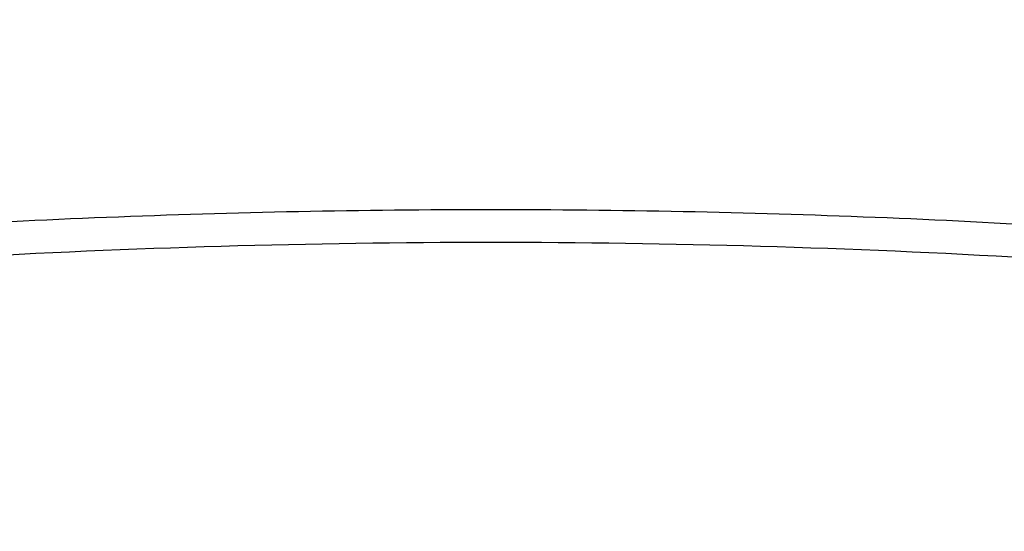
# Model space of a CAD drawing. Units: inches. Extents: x -0.4 to 22.3, y 5.7 to 12.8.
# Drawn here: x 20.9 to 20.9, y 11.3 to 11.3 of the extents above; entities that cross this region are included whole.
import ezdxf

# ---------------------------------------------------------------- set-up
doc = ezdxf.new("R2010")
doc.units = ezdxf.units.IN
doc.header["$LTSCALE"] = 1.21
doc.header["$MEASUREMENT"] = 0
doc.layers.get('0').update_dxf_attribs({"linetype": 'CONTINUOUS'})

msp = doc.modelspace()

# ---------------------------------------------------------------- linework, layer by layer
at = {"color": 9, "linetype": 'CONTINUOUS'}
for points, knots in [([(20.899912715, 11.6847868342), (20.8732225429, 11.6847868342), (20.8200498126, 11.6837239858), (20.7409557135, 11.6789501264), (20.675940028, 11.6723251807), (20.6249224991, 11.6654474572), (20.5875406676, 11.6595629856), (20.5509105745, 11.6529372464), (20.5151200945, 11.645586116), (20.4802553044, 11.6375273448), (20.4463999623, 11.6287803396), (20.413635374, 11.6193661669), (20.3820401649, 11.6093074924), (20.3516900971, 11.5986284989), (20.3226578825, 11.5873548189), (20.2950130026, 11.5755134559), (20.2688215345, 11.5631326878), (20.2441459767, 11.5502419825), (20.2210451019, 11.5368718799), (20.1995738481, 11.5230538433), (20.1797832341, 11.5088201172), (20.1617203181, 11.4942035683), (20.145428228, 11.4792375189), (20.1309462509, 11.4639556455), (20.1183100606, 11.4483919221), (20.107552033, 11.4325807432), (20.0987015362, 11.4165573297), (20.091785006, 11.4003584537), (20.086825526, 11.3840233762), (20.0838416209, 11.3675946306), (20.0828455459, 11.3511180062), (20.0838416209, 11.3346413818), (20.086825526, 11.3182126363), (20.091785006, 11.3018775588), (20.0987015362, 11.2856786828), (20.107552033, 11.2696552693), (20.1183100606, 11.2538440904), (20.1309462509, 11.238280367), (20.1454282279, 11.2229984936), (20.1617203181, 11.2080324442), (20.179783234, 11.1934158953), (20.1995738481, 11.1791821692), (20.2210451018, 11.1653641326), (20.2441459766, 11.15199403), (20.2688215345, 11.1391033247), (20.2950130026, 11.1267225566), (20.3226578825, 11.1148811936), (20.3516900971, 11.1036075136), (20.3820401649, 11.0929285201), (20.413635374, 11.0828698455), (20.4463999623, 11.0734556729), (20.4802553044, 11.0647086677), (20.5151200944, 11.0566498965), (20.5509105744, 11.0492987661), (20.5875406675, 11.0426730269), (20.624922499, 11.0367885553), (20.6759400279, 11.0299108318), (20.7409557134, 11.0232858861), (20.8200498126, 11.0185120267), (20.8732225429, 11.0174491782), (20.899912715, 11.0174491782)], [0, 0, 0, 0, 0.0424233879, 0.0845065963, 0.1259149484, 0.1462651429, 0.1663258461, 0.1860588766, 0.2054273532, 0.2243958863, 0.2429307755, 0.2610002303, 0.2785746077, 0.2956266655, 0.3121318494, 0.3280686196, 0.3434188261, 0.3581681503, 0.3723066136, 0.3858291671, 0.3987363931, 0.4110353272, 0.4227404108, 0.4338745713, 0.4444703744, 0.4545711725, 0.4642320924, 0.4735206063, 0.4825163527, 0.4913098667, 0.5, 0.5086901333, 0.5174836473, 0.5264793937, 0.5357679076, 0.5454288275, 0.5555296256, 0.5661254287, 0.5772595892, 0.5889646728, 0.6012636069, 0.6141708329, 0.6276933864, 0.6418318497, 0.6565811739, 0.6719313803, 0.6878681506, 0.7043733344, 0.7214253922, 0.7389997697, 0.7570692245, 0.7756041137, 0.7945726468, 0.8139411233, 0.8336741539, 0.8537348571, 0.8740850515, 0.9154934036, 0.9575766121, 1, 1, 1, 1]), ([(20.899912715, 11.0174491782), (20.9266028871, 11.0174491782), (20.9797756174, 11.0185120267), (21.0588697165, 11.0232858861), (21.123885402, 11.0299108318), (21.1749029309, 11.0367885552), (21.2122847624, 11.0426730269), (21.2489148555, 11.0492987661), (21.2847053355, 11.0566498965), (21.3195701255, 11.0647086677), (21.3534254676, 11.0734556729), (21.386190056, 11.0828698455), (21.4177852651, 11.0929285201), (21.4481353329, 11.1036075136), (21.4771675475, 11.1148811936), (21.5048124274, 11.1267225566), (21.5310038955, 11.1391033247), (21.5556794533, 11.15199403), (21.5787803281, 11.1653641326), (21.6002515819, 11.1791821692), (21.6200421959, 11.1934158953), (21.6381051119, 11.2080324442), (21.654397202, 11.2229984936), (21.6688791791, 11.238280367), (21.6815153694, 11.2538440904), (21.6922733969, 11.2696552693), (21.7011238938, 11.2856786828), (21.708040424, 11.3018775588), (21.712999904, 11.3182126363), (21.7159838091, 11.3346413818), (21.7169798841, 11.3511180062), (21.7159838091, 11.3675946306), (21.712999904, 11.3840233762), (21.708040424, 11.4003584537), (21.7011238938, 11.4165573297), (21.692273397, 11.4325807432), (21.6815153694, 11.4483919221), (21.6688791791, 11.4639556454), (21.6543972021, 11.4792375188), (21.6381051119, 11.4942035683), (21.6200421959, 11.5088201172), (21.6002515819, 11.5230538433), (21.5787803282, 11.5368718798), (21.5556794533, 11.5502419825), (21.5310038955, 11.5631326877), (21.5048124274, 11.5755134559), (21.4771675475, 11.5873548189), (21.4481353329, 11.5986284989), (21.4177852651, 11.6093074924), (21.386190056, 11.6193661669), (21.3534254677, 11.6287803396), (21.3195701256, 11.6375273447), (21.2847053356, 11.645586116), (21.2489148555, 11.6529372464), (21.2122847625, 11.6595629856), (21.174902931, 11.6654474572), (21.1238854021, 11.6723251807), (21.0588697166, 11.6789501264), (20.9797756174, 11.6837239858), (20.9266028871, 11.6847868342), (20.899912715, 11.6847868342)], [0, 0, 0, 0, 0.0424233879, 0.0845065963, 0.1259149484, 0.1462651429, 0.1663258461, 0.1860588766, 0.2054273532, 0.2243958863, 0.2429307755, 0.2610002303, 0.2785746077, 0.2956266655, 0.3121318494, 0.3280686196, 0.3434188261, 0.3581681503, 0.3723066136, 0.3858291671, 0.3987363931, 0.4110353272, 0.4227404108, 0.4338745713, 0.4444703744, 0.4545711725, 0.4642320924, 0.4735206063, 0.4825163527, 0.4913098667, 0.5, 0.5086901333, 0.5174836473, 0.5264793937, 0.5357679076, 0.5454288275, 0.5555296256, 0.5661254287, 0.5772595892, 0.5889646728, 0.6012636069, 0.6141708329, 0.6276933864, 0.6418318497, 0.6565811739, 0.6719313803, 0.6878681506, 0.7043733344, 0.7214253922, 0.7389997697, 0.7570692245, 0.7756041137, 0.7945726468, 0.8139411233, 0.8336741539, 0.8537348571, 0.8740850515, 0.9154934036, 0.9575766121, 1, 1, 1, 1]), ([(20.2780789311, 11.2636115635), (20.2754472746, 11.2682580266), (20.2707724287, 11.2776504672), (20.2664201157, 11.2899053047), (20.2639832417, 11.2997163792), (20.2626727305, 11.3070372401), (20.2618672423, 11.3143708677), (20.2615671601, 11.3217113058), (20.261773101, 11.3290523115), (20.2624845924, 11.3363876997), (20.26370114, 11.3437113024), (20.2654213866, 11.3510169815), (20.2676438806, 11.3582989475), (20.2713110089, 11.3680678481), (20.2771992843, 11.3802275079), (20.2861589229, 11.3944601449), (20.2970513356, 11.4084477977), (20.3098380951, 11.4221491856), (20.3244775922, 11.4355260331), (20.3409235353, 11.4485395842), (20.3591247199, 11.461151554), (20.3790246995, 11.4733240995), (20.4005617481, 11.4850201753), (20.4236689241, 11.4962037852), (20.4482742277, 11.5068402321), (20.4743008101, 11.5168963227), (20.5016672187, 11.5263405436), (20.5302876651, 11.5351432108), (20.5600723099, 11.5432765983), (20.5909275604, 11.5507150485), (20.6227563769, 11.5574350738), (20.6554585942, 11.5634154408), (20.6889312407, 11.5686372446), (20.7230689055, 11.5730839684), (20.7577639457, 11.5767415414), (20.7929073775, 11.5795984396), (20.8403160677, 11.5823335633), (20.8760459494, 11.5831500547), (20.899912715, 11.5831500547)], [0, 0, 0, 0, 0.020044959, 0.0392847799, 0.0486810944, 0.0579683514, 0.0671808614, 0.0763540354, 0.0855238502, 0.0947263353, 0.1039970437, 0.11337053, 0.1228799155, 0.1325565156, 0.1525174468, 0.1734681959, 0.1955750553, 0.2189662666, 0.2437352644, 0.2699447955, 0.2976310921, 0.3268076791, 0.357468678, 0.389591586, 0.4231395859, 0.4580634653, 0.494303219, 0.5317894036, 0.5704442965, 0.6101829064, 0.650913865, 0.6925402357, 0.7349602499, 0.7780680172, 0.8217540921, 0.8659063585, 0.9104098504, 1, 1, 1, 1]), ([(20.899912715, 11.5831500547), (20.9237795407, 11.5831500547), (20.9595095118, 11.5823335592), (21.0069183196, 11.5795984218), (21.0420618364, 11.5767415092), (21.0767569583, 11.5730839181), (21.1108947005, 11.5686371722), (21.1443674196, 11.5634153427), (21.1770697037, 11.5574349465), (21.2088985806, 11.5507148887), (21.2397538843, 11.5432764029), (21.2695385746, 11.5351429769), (21.298159058, 11.5263402685), (21.3255254947, 11.5168960041), (21.3515520957, 11.506839868), (21.3761574079, 11.4962033737), (21.3992645822, 11.485019715), (21.4208016184, 11.4733235892), (21.4407015746, 11.4611509929), (21.4589027246, 11.4485389718), (21.4753486218, 11.4355253691), (21.4899880614, 11.4221484702), (21.5027747518, 11.4084470311), (21.5136670837, 11.3944593278), (21.5226266297, 11.3802266413), (21.5285148163, 11.3680669423), (21.5321818679, 11.3582980126), (21.5344043024, 11.3510160248), (21.5361244867, 11.3437103244), (21.5373409693, 11.3363867011), (21.5380523931, 11.3290512932), (21.5382582637, 11.3217102685), (21.5379581086, 11.3143698123), (21.5371525451, 11.3070361676), (21.5358419561, 11.2997152905), (21.5334049739, 11.2899041931), (21.5290525186, 11.2776493305), (21.5243775599, 11.2682568793), (21.5217458461, 11.263610411)], [0, 0, 0, 0, 0.0895902265, 0.1340937552, 0.1782460562, 0.221932163, 0.2650399588, 0.3074599976, 0.3490863883, 0.389817362, 0.4295559814, 0.468210878, 0.5056970599, 0.5419368045, 0.5768606683, 0.610408646, 0.6425315253, 0.6731924893, 0.7023690358, 0.7300552869, 0.7562647688, 0.7810337148, 0.8044248739, 0.8265316828, 0.8474823861, 0.8674432793, 0.8771198646, 0.8866292386, 0.8960027172, 0.9052734221, 0.9144759082, 0.9236457289, 0.9328189139, 0.9420314402, 0.9513187188, 0.9607150603, 0.9799549511, 1, 1, 1, 1]), ([(20.899912715, 11.5514945273), (20.8833708112, 11.5514945273), (20.8503724922, 11.5509571819), (20.801148291, 11.5485420749), (20.752551939, 11.5445342082), (20.7048929667, 11.5389591616), (20.6584742233, 11.531852687), (20.6135905946, 11.5232603176), (20.5705265238, 11.5132369891), (20.5295556908, 11.5018467672), (20.4969702048, 11.4911444394), (20.4721821427, 11.4819263904), (20.4545085646, 11.4748066021), (20.4375445153, 11.4674044658), (20.421316825, 11.4597316366), (20.4058512766, 11.451800205), (20.3911723252, 11.4436227704), (20.3773032122, 11.4352121743), (20.3642659031, 11.4265815548), (20.3520809476, 11.4177444545), (20.3407676854, 11.4087145424), (20.330343969, 11.3995056095), (20.320826619, 11.3901322552), (20.3122300146, 11.3806070498), (20.302210288, 11.3679723921), (20.2938092203, 11.3548330255), (20.2873236705, 11.3412962987), (20.2835211019, 11.331239566), (20.28070639, 11.3211237676), (20.2788852546, 11.3109655426), (20.2780621986, 11.3007829167), (20.2782391808, 11.2905942896), (20.2794156675, 11.2804182093), (20.2815889852, 11.2702729692), (20.2847540053, 11.2601762251), (20.2889038666, 11.2501448539), (20.2940303025, 11.2401950569), (20.3001234899, 11.2303422728), (20.3071726225, 11.2206015705), (20.3151656958, 11.2109877044), (20.3240893944, 11.2015150888), (20.3339293397, 11.1921981366), (20.3446697565, 11.1830510143), (20.3562935431, 11.1740876956), (20.3687823607, 11.1653221179), (20.3821164113, 11.1567678342), (20.3962746177, 11.1484382093), (20.4112346203, 11.1403463925), (20.4269726923, 11.1325050423), (20.443463916, 11.1249265975), (20.4606821583, 11.1176230817), (20.478600017, 11.1106060377), (20.497189239, 11.1038865784), (20.5231311646, 11.0952383818), (20.5430530166, 11.0893883877), (20.5565617815, 11.0857325872)], [0, 0, 0, 0, 0.0455321116, 0.090821872, 0.135630771, 0.1797235716, 0.2228726814, 0.2648600666, 0.3054799971, 0.344541961, 0.3818739796, 0.3998450592, 0.4173296234, 0.4343132395, 0.4507834895, 0.4667301426, 0.4821455165, 0.4970246246, 0.5113655258, 0.5251697495, 0.5384425668, 0.5511935449, 0.5634370362, 0.5751926279, 0.5864858198, 0.6078044666, 0.6179292618, 0.6277610257, 0.6373595304, 0.6467905406, 0.6561244287, 0.6654344045, 0.6747943878, 0.6842768231, 0.6939506298, 0.7038795702, 0.7141211069, 0.7247256849, 0.7357366039, 0.7471901133, 0.7591157262, 0.7715368165, 0.7844710624, 0.7979310239, 0.8119247425, 0.8264560912, 0.8415253095, 0.8571293916, 0.873262317, 0.8899154817, 0.9070778871, 0.9247363319, 0.9428757243, 0.9614791491, 1, 1, 1, 1]), ([(21.2432636495, 11.0857325875), (21.2567724144, 11.089388388), (21.2766942663, 11.0952383821), (21.3026361919, 11.1038865787), (21.3212254138, 11.110606038), (21.3391432724, 11.117623082), (21.3563615148, 11.1249265979), (21.3728527383, 11.1325050427), (21.3885908103, 11.1403463928), (21.4035508129, 11.1484382096), (21.4177090192, 11.1567678345), (21.4310430698, 11.1653221182), (21.4435318874, 11.174087696), (21.4551556739, 11.1830510147), (21.4658960906, 11.1921981369), (21.4757360359, 11.2015150891), (21.4846597345, 11.2109877048), (21.4926528078, 11.2206015708), (21.4997019403, 11.2303422731), (21.5057951277, 11.2401950572), (21.5109215635, 11.2501448542), (21.5150714248, 11.2601762254), (21.5182364448, 11.2702729695), (21.5204097626, 11.2804182096), (21.5215862492, 11.2905942899), (21.5217632314, 11.300782917), (21.5209401753, 11.3109655428), (21.51911904, 11.3211237678), (21.516304328, 11.3312395663), (21.5125017594, 11.341296299), (21.5060162096, 11.3548330257), (21.4976151418, 11.3679723923), (21.4875954152, 11.38060705), (21.4789988108, 11.3901322554), (21.4694814608, 11.3995056097), (21.4590577443, 11.4087145425), (21.4477444822, 11.4177444546), (21.4355595266, 11.4265815549), (21.4225222176, 11.4352121744), (21.4086531046, 11.4436227705), (21.3939741532, 11.4518002052), (21.3785086048, 11.4597316367), (21.3622809145, 11.4674044659), (21.3453168651, 11.4748066022), (21.3276432871, 11.4819263905), (21.302855225, 11.4911444395), (21.2702697391, 11.5018467672), (21.229298906, 11.5132369891), (21.1862348353, 11.5232603177), (21.1413512066, 11.531852687), (21.0949324633, 11.5389591616), (21.047273491, 11.5445342082), (20.998677139, 11.5485420749), (20.9494529378, 11.5509571819), (20.9164546188, 11.5514945273), (20.899912715, 11.5514945273)], [0, 0, 0, 0, 0.0385208509, 0.0571242756, 0.075263668, 0.0929221128, 0.1100845182, 0.1267376829, 0.1428706083, 0.1584746903, 0.1735439086, 0.1880752573, 0.2020689759, 0.2155289373, 0.2284631832, 0.2408842735, 0.2528098864, 0.2642633958, 0.2752743148, 0.2858788928, 0.2961204295, 0.3060493698, 0.3157231766, 0.3252056119, 0.3345655952, 0.343875571, 0.353209459, 0.3626404693, 0.3722389739, 0.3820707379, 0.3921955331, 0.4135141799, 0.4248073719, 0.4365629636, 0.4488064549, 0.461557433, 0.4748302503, 0.488634474, 0.5029753751, 0.5178544833, 0.5332698572, 0.5492165103, 0.5656867603, 0.5826703765, 0.6001549406, 0.6181260202, 0.6554580388, 0.6945200028, 0.7351399333, 0.7771273185, 0.8202764283, 0.8643692288, 0.9091781279, 0.9544678883, 1, 1, 1, 1]), ([(20.4497942958, 11.2272207755), (20.4477791966, 11.2306025848), (20.4441794735, 11.2374395221), (20.4401108069, 11.2480734779), (20.4375246025, 11.2588016256), (20.4364369238, 11.2695826715), (20.4368545921, 11.2803736641), (20.4387748887, 11.2911304252), (20.4421858971, 11.3018113756), (20.4470690756, 11.3123791604), (20.4534017915, 11.32280048), (20.461158737, 11.3330447497), (20.4703121727, 11.3430827633), (20.4808316012, 11.352885815), (20.4926832621, 11.3624253724), (20.5058297478, 11.3716730776), (20.5202297867, 11.3806009035), (20.5358381619, 11.3891813822), (20.5526057554, 11.3973878162), (20.5704796743, 11.4051944457), (20.5894034044, 11.4125766138), (20.6093169909, 11.4195108993), (20.630157233, 11.4259752263), (20.6518578873, 11.4319489819), (20.6743498978, 11.4374130939), (20.69756163, 11.4423500899), (20.7214191247, 11.4467441776), (20.7458462858, 11.4505812609), (20.7707653189, 11.4538491236), (20.8047061551, 11.4574505765), (20.8477958977, 11.4604494392), (20.8824803054, 11.4612473473), (20.899912715, 11.4612473473)], [0, 0, 0, 0, 0.0202758305, 0.039696573, 0.0584976029, 0.0769462523, 0.0953298047, 0.113939375, 0.1330529582, 0.1529213019, 0.1737589255, 0.1957405385, 0.2190016348, 0.2436416185, 0.2697279801, 0.2973006113, 0.3263757803, 0.356949564, 0.3890007587, 0.4224933283, 0.4573784123, 0.4935959995, 0.5310763335, 0.5697410987, 0.6095044804, 0.6502741099, 0.69195189, 0.7344347658, 0.7776154157, 0.8213828639, 0.9102139993, 1, 1, 1, 1]), ([(20.899912715, 11.4612473473), (20.9173452004, 11.4612473473), (20.9520297573, 11.4604494323), (20.9951196828, 11.4574505437), (21.0290606584, 11.4538490597), (21.0539797893, 11.4505811689), (21.0784070417, 11.446744053), (21.1022646204, 11.4423499282), (21.1254764284, 11.4374128909), (21.1479685054, 11.4319487338), (21.1696692164, 11.4259749293), (21.1905095045, 11.4195105502), (21.2104231256, 11.4125762095), (21.2293468781, 11.4051939837), (21.2472208067, 11.3973872942), (21.2639883968, 11.3891807983), (21.2795967549, 11.3806002565), (21.2939967628, 11.3716723663), (21.3071432032, 11.3624245962), (21.3189948042, 11.3528849737), (21.3295141583, 11.343081857), (21.3386675047, 11.3330437789), (21.3464243461, 11.3227994456), (21.3527569429, 11.3123780636), (21.357639987, 11.3018102184), (21.3610508457, 11.2911292103), (21.3629709778, 11.2803723951), (21.3633884674, 11.2695813532), (21.3623005969, 11.2588002634), (21.3597141889, 11.2480720777), (21.3556453082, 11.2374380899), (21.3520454415, 11.2306011397), (21.3500302693, 11.2272193241)], [0, 0, 0, 0, 0.0897861307, 0.1786173864, 0.2223848882, 0.2655655859, 0.3080485025, 0.3497263155, 0.3904959692, 0.4302593654, 0.4689241348, 0.5064044622, 0.5426220315, 0.5775070863, 0.6109996151, 0.6430507579, 0.673624479, 0.7026995758, 0.7302721265, 0.7563584012, 0.7809982941, 0.8042592993, 0.8262408249, 0.84707837, 0.8669466499, 0.8860601905, 0.9046697454, 0.9230533149, 0.9415020176, 0.9603031381, 0.9797240079, 1, 1, 1, 1]), ([(20.444912715, 11.2629973213), (20.444912715, 11.2660431254), (20.4452834074, 11.2721772134), (20.4469457459, 11.2813285091), (20.4497086259, 11.2904290049), (20.4535617834, 11.2994532425), (20.4584923714, 11.3083798228), (20.4644856072, 11.3171881515), (20.4715251528, 11.325858644), (20.4795930167, 11.3343720862), (20.4886692716, 11.342709592), (20.4987320164, 11.3508524177), (20.5097572646, 11.3587819663), (20.5217188107, 11.3664799121), (20.5345881995, 11.3739283324), (20.548334829, 11.3811096954), (20.5629259769, 11.388006952), (20.5783268091, 11.3946037131), (20.5945005084, 11.400884239), (20.6114083821, 11.4068334625), (20.6290099361, 11.4124370879), (20.6472629193, 11.4176816594), (20.6661236228, 11.422554648), (20.6922846456, 11.4286013663), (20.7261923608, 11.4351219822), (20.7681432981, 11.441227315), (20.8113582201, 11.4456310525), (20.8554215123, 11.4482905188), (20.8850436989, 11.4488826345), (20.899912715, 11.4488826345)], [0, 0, 0, 0, 0.0173804508, 0.0349676656, 0.0529593391, 0.0715365566, 0.0908586069, 0.1110604071, 0.1322522218, 0.1545207977, 0.1779312216, 0.2025293208, 0.228344029, 0.25538944, 0.2836666645, 0.313165607, 0.343866353, 0.3757402316, 0.4087509231, 0.4428553869, 0.4780045333, 0.5141438248, 0.5512139717, 0.5891514345, 0.6673497908, 0.7481674921, 0.8309850947, 0.9151520617, 1, 1, 1, 1]), ([(20.899912715, 11.4488826345), (20.9147817311, 11.4488826345), (20.9444039177, 11.4482905188), (20.9884672099, 11.4456310525), (21.0316821319, 11.441227315), (21.0736330692, 11.4351219822), (21.1075407844, 11.4286013663), (21.1337018072, 11.422554648), (21.1525625107, 11.4176816594), (21.1708154939, 11.4124370879), (21.1884170479, 11.4068334625), (21.2053249216, 11.400884239), (21.2214986208, 11.3946037131), (21.2368994531, 11.388006952), (21.251490601, 11.3811096954), (21.2652372305, 11.3739283324), (21.2781066193, 11.3664799121), (21.2900681654, 11.3587819663), (21.3010934135, 11.3508524177), (21.3111561584, 11.342709592), (21.3202324133, 11.3343720862), (21.3283002772, 11.325858644), (21.3353398228, 11.3171881515), (21.3413330586, 11.3083798228), (21.3462636466, 11.2994532425), (21.3501168041, 11.2904290049), (21.3528796841, 11.2813285091), (21.3545420226, 11.2721772134), (21.354912715, 11.2660431254), (21.354912715, 11.2629973213)], [0, 0, 0, 0, 0.0848479383, 0.1690149053, 0.2518325079, 0.3326502092, 0.4108485655, 0.4487860283, 0.4858561752, 0.5219954667, 0.557144613, 0.5912490769, 0.6242597684, 0.656133647, 0.6868343929, 0.7163333355, 0.74461056, 0.771655971, 0.7974706792, 0.8220687784, 0.8454792023, 0.8677477782, 0.8889395929, 0.9091413931, 0.9284634434, 0.9470406609, 0.9650323344, 0.9826195492, 1, 1, 1, 1]), ([(20.899912715, 11.4419565327), (20.8853932792, 11.4419565327), (20.8564622893, 11.4413917837), (20.8134103864, 11.438854983), (20.7711487867, 11.4346531165), (20.730065091, 11.4288249284), (20.6968083763, 11.4225994203), (20.671102457, 11.4168246348), (20.6525326723, 11.4121665511), (20.6345302743, 11.4071509149), (20.6171363931, 11.4017891158), (20.6003908378, 11.3960934765), (20.5843318592, 11.3900770694), (20.5689961362, 11.3837536291), (20.5544186582, 11.3771375491), (20.5406326011, 11.3702439217), (20.5276693114, 11.3630883602), (20.5155582556, 11.3556869348), (20.5043268761, 11.3480562417), (20.4940006114, 11.3402132256), (20.4846029474, 11.3321750525), (20.4761553579, 11.3239591478), (20.468677356, 11.3155831378), (20.4621867326, 11.3070647724), (20.4566996692, 11.2984220214), (20.452230707, 11.2896736223), (20.4487928275, 11.280838574), (20.4463974273, 11.2719393083), (20.4454953427, 11.2659379324), (20.4452246788, 11.262953214)], [0, 0, 0, 0, 0.083952412, 0.167262264, 0.249298737, 0.3294466279, 0.4071188643, 0.4448558554, 0.4817715318, 0.5178049242, 0.552898817, 0.5870003123, 0.6200613272, 0.652039042, 0.6828966037, 0.7126039678, 0.7411386015, 0.7684864789, 0.7946434199, 0.8196163441, 0.843424793, 0.8661028863, 0.8877013244, 0.9082893692, 0.9279569156, 0.9468161384, 0.9650019926, 0.9826713315, 1, 1, 1, 1]), ([(21.354912715, 11.2560712195), (21.354912715, 11.2591170236), (21.3545420226, 11.2652511116), (21.3528796841, 11.2744024074), (21.3501168041, 11.2835029031), (21.3462636466, 11.2925271408), (21.3413330586, 11.3014537211), (21.3353398227, 11.3102620497), (21.3283002772, 11.3189325423), (21.3202324133, 11.3274459844), (21.3111561584, 11.3357834902), (21.3010934135, 11.343926316), (21.2900681653, 11.3518558646), (21.2781066192, 11.3595538104), (21.2652372304, 11.3670022307), (21.2514906009, 11.3741835936), (21.2368994531, 11.3810808503), (21.2214986209, 11.3876776114), (21.2053249217, 11.3939581372), (21.1884170481, 11.3999073607), (21.170815494, 11.4055109861), (21.1525625109, 11.4107555576), (21.1337018075, 11.4156285462), (21.1075407846, 11.4216752645), (21.0736330694, 11.4281958804), (21.031682132, 11.4343012133), (20.98846721, 11.4387049507), (20.9444039177, 11.4413644171), (20.9147817311, 11.4419565327), (20.899912715, 11.4419565327)], [0, 0, 0, 0, 0.0173804508, 0.0349676656, 0.0529593391, 0.0715365566, 0.090858607, 0.1110604071, 0.1322522219, 0.1545207978, 0.1779312218, 0.202529321, 0.2283440292, 0.2553894402, 0.2836666647, 0.3131656071, 0.343866353, 0.3757402315, 0.4087509229, 0.4428553867, 0.478004533, 0.5141438244, 0.5512139712, 0.589151434, 0.6673497905, 0.748167492, 0.8309850946, 0.9151520616, 1, 1, 1, 1]), ([(20.899912715, 11.4295918199), (20.8890419122, 11.4295918199), (20.8673472669, 11.4292686484), (20.8349556063, 11.4278158543), (20.8029094414, 11.4254032218), (20.7713795963, 11.4220436239), (20.7405337622, 11.4177550896), (20.7105359375, 11.4125605602), (20.6815454919, 11.4064878327), (20.6537162873, 11.3995693587), (20.6271957812, 11.3918420419), (20.6021243106, 11.3833470187), (20.5786338469, 11.37412922), (20.5568487386, 11.3642374381), (20.5399502268, 11.3553390833), (20.5274100722, 11.3479047586), (20.5186504559, 11.3422828817), (20.5103985303, 11.336533769), (20.502665085, 11.3306649938), (20.4954604825, 11.3246840383), (20.4887941933, 11.318598805), (20.4826751801, 11.3124169088), (20.4771117093, 11.3061466361), (20.4721109725, 11.2997949477), (20.4663012063, 11.2913722862), (20.4615006196, 11.2826630406), (20.457869627, 11.2737485592), (20.4557760573, 11.2671184042), (20.4542777264, 11.2604592587), (20.4533773395, 11.2537802263), (20.453076404, 11.2470912482), (20.4533757686, 11.2404022516), (20.4542745744, 11.2337231966), (20.4557713834, 11.2270639248), (20.4578632353, 11.2204339181), (20.4605466981, 11.2138424363), (20.4638172371, 11.2072982987), (20.4676698627, 11.2008101376), (20.4720988266, 11.1943863045), (20.4770977998, 11.1880349942), (20.4826598827, 11.1817643355), (20.488777428, 11.1755822432), (20.4954423, 11.1694967332), (20.5026455019, 11.1635154978), (20.5103775738, 11.1576464178), (20.5186281562, 11.1518969807), (20.5273864477, 11.1462747644), (20.5399249318, 11.1388399157), (20.5568209919, 11.1299410529), (20.570939056, 11.1235293938), (20.5782834829, 11.1204168198)], [0, 0, 0, 0, 0.0463285808, 0.092451043, 0.1381639004, 0.1832659527, 0.2275616009, 0.2708618466, 0.3129864182, 0.3537656782, 0.3930428239, 0.4306763277, 0.4665427674, 0.5005401902, 0.5325922303, 0.5478753327, 0.5626579911, 0.5769403288, 0.5907254698, 0.604019517, 0.6168322059, 0.6291769848, 0.6410716455, 0.6525385288, 0.6636050292, 0.6846594373, 0.6947431961, 0.7045905484, 0.7142556574, 0.7237967363, 0.7332749925, 0.742753166, 0.7522939993, 0.7619587055, 0.7718055071, 0.7818885796, 0.792257136, 0.8029550372, 0.8140205284, 0.8254863242, 0.837379832, 0.8497234058, 0.8625348486, 0.8758276197, 0.8896114638, 0.9038924926, 0.9186738381, 0.9339556304, 0.9660050832, 1, 1, 1, 1]), ([(21.2464503831, 11.1319025973), (21.2528760012, 11.1351292788), (21.265168237, 11.1417371346), (21.2823730127, 11.1524751372), (21.2976971314, 11.1636858901), (21.3110657414, 11.1753181724), (21.3224135335, 11.1873224252), (21.3316805405, 11.199645921), (21.3377091093, 11.2102934947), (21.3413740906, 11.2188724861), (21.3435358914, 11.2252543307), (21.3451454609, 11.2316653984), (21.346200311, 11.2380975041), (21.3466986406, 11.2445419209), (21.3466395192, 11.2509898399), (21.3460231436, 11.2574323844), (21.3448504713, 11.263860736), (21.3431236207, 11.2702663226), (21.3408452712, 11.2766406819), (21.338018984, 11.2829759904), (21.3334540159, 11.2914937126), (21.32631573, 11.3020234605), (21.3157815635, 11.3141584092), (21.3032015422, 11.325943563), (21.2886396517, 11.3373263219), (21.2721661852, 11.3482567617), (21.2538606219, 11.3586842995), (21.2338113629, 11.3685596728), (21.212115738, 11.3778353142), (21.1888795539, 11.3864660379), (21.1642165729, 11.394409469), (21.1382479022, 11.4016264133), (21.111101345, 11.4080811454), (21.0829107207, 11.413741645), (21.0538151625, 11.4185797959), (21.0239583942, 11.422571539), (20.9934880032, 11.4256970271), (20.9625546135, 11.4279406876), (20.9313115371, 11.429291379), (20.9103930043, 11.4295918199), (20.899912715, 11.4295918199)], [0, 0, 0, 0, 0.0318877437, 0.0618469241, 0.0898735193, 0.1160051222, 0.1403299515, 0.1629972368, 0.1842276181, 0.1944015485, 0.2043352323, 0.214078049, 0.2236832879, 0.2332072498, 0.2427080768, 0.2522444547, 0.2618742462, 0.2716531905, 0.2816338343, 0.2918646112, 0.3023893685, 0.3244599121, 0.348110111, 0.3735161707, 0.4007890609, 0.4299851546, 0.4611158575, 0.4941556068, 0.5290482758, 0.5657122532, 0.6040444976, 0.6439238304, 0.6852136724, 0.7277643808, 0.7714152916, 0.8159965795, 0.8613309007, 0.9072351496, 0.9535215526, 1, 1, 1, 1]), ([(20.6370538147, 11.1886510345), (20.6356548636, 11.190662484), (20.6331182088, 11.1947294699), (20.6300999255, 11.2010879187), (20.6279857254, 11.2075187168), (20.6267882309, 11.2139977241), (20.6265151834, 11.2204989222), (20.6271684818, 11.2269943331), (20.6287436039, 11.2334565341), (20.6312307739, 11.2398604223), (20.6346167347, 11.2461838069), (20.638886143, 11.252406829), (20.644022218, 11.2585109205), (20.6500066138, 11.2644780341), (20.6568190447, 11.2702902845), (20.6644369541, 11.275929907), (20.6728353921, 11.2813792615), (20.6819869168, 11.2866209796), (20.6918615661, 11.2916381219), (20.7024268964, 11.2964143533), (20.7136481221, 11.3009339841), (20.7254882243, 11.305182076), (20.7379080665, 11.3091445382), (20.7508664835, 11.3128082083), (20.7643205914, 11.316160985), (20.7830669844, 11.3202464754), (20.8074267319, 11.3244757573), (20.8375662294, 11.3281111182), (20.8685311922, 11.3303120417), (20.8894145194, 11.3308024402), (20.899912715, 11.3308024402)], [0, 0, 0, 0, 0.0210939486, 0.0411724282, 0.0604570101, 0.0792085291, 0.097717705, 0.1162898822, 0.1352265227, 0.1548076399, 0.1752787554, 0.1968439747, 0.2196646844, 0.2438618946, 0.2695203548, 0.2966932289, 0.3254067604, 0.3556642965, 0.3874496101, 0.4207296625, 0.4554570735, 0.4915720608, 0.5290039893, 0.5676726852, 0.607489744, 0.6483595643, 0.7328365655, 0.8202357241, 0.9096166111, 1, 1, 1, 1]), ([(20.899912715, 11.3308024402), (20.9104109222, 11.3308024402), (20.9312942724, 11.3303120407), (20.9622592683, 11.3281111123), (20.9923987962, 11.3244757435), (21.0167585665, 11.3202464524), (21.0355049754, 11.3161609533), (21.0489590932, 11.3128081695), (21.0619175186, 11.3091444918), (21.0743373674, 11.3051820214), (21.0861774744, 11.300933921), (21.097398703, 11.2964142812), (21.1079640341, 11.2916380405), (21.1178386823, 11.2866208887), (21.1269902036, 11.2813791608), (21.1353886361, 11.2759297964), (21.1430065377, 11.2702901639), (21.1498189585, 11.2644779034), (21.1558033419, 11.25851078), (21.1609394021, 11.2524066786), (21.1652087934, 11.2461836468), (21.1685947347, 11.2398602527), (21.1710818828, 11.2334563554), (21.1726569807, 11.2269941458), (21.1733102527, 11.220498727), (21.1730371765, 11.2139975218), (21.1718396514, 11.2075185083), (21.1697254191, 11.201087705), (21.1667071018, 11.1947292518), (21.1641704244, 11.1906622642), (21.1627714618, 11.1886508139)], [0, 0, 0, 0, 0.0903834196, 0.1797643345, 0.267163516, 0.3516405328, 0.3925103576, 0.4323274184, 0.4709961135, 0.5084280383, 0.5445430191, 0.5792704206, 0.6125504606, 0.644335759, 0.6745932771, 0.7033067884, 0.7304796402, 0.7561380768, 0.7803352628, 0.8031559487, 0.8247211458, 0.8451922422, 0.864773345, 0.8837099774, 0.9022821547, 0.9207913396, 0.9395428774, 0.9588274879, 0.9789060052, 1, 1, 1, 1]), ([(20.634912715, 11.2101748527), (20.634912715, 11.2119487827), (20.6351286365, 11.2155213811), (20.636096784, 11.2208512595), (20.6377059323, 11.2261515535), (20.6399501207, 11.2314074062), (20.6428217267, 11.2366064328), (20.6463123167, 11.2417365463), (20.6504122921, 11.2467863734), (20.6551111204, 11.2517447883), (20.660397313, 11.2566006722), (20.6662580294, 11.2613432025), (20.6726793238, 11.2659615189), (20.6796459455, 11.2704449201), (20.6871412907, 11.274783038), (20.6951475816, 11.2789655665), (20.7036457239, 11.2829826499), (20.7126154182, 11.2868247378), (20.7220353091, 11.2904826472), (20.7353618872, 11.2951715354), (20.7530010597, 11.3004854665), (20.7752708188, 11.3059108519), (20.7987347175, 11.3104232936), (20.8231679602, 11.3139791391), (20.8483370004, 11.316543924), (20.8740002582, 11.3180928795), (20.8912527182, 11.3184377274), (20.899912715, 11.3184377274)], [0, 0, 0, 0, 0.0173806865, 0.0349681303, 0.052960048, 0.0715375369, 0.0908598045, 0.1110618978, 0.1322540256, 0.1545228459, 0.1779336167, 0.2025320463, 0.2283470912, 0.255392883, 0.2836704486, 0.3131698301, 0.3438709877, 0.3757452405, 0.4087564326, 0.442861346, 0.5141435143, 0.5891459225, 0.6673453106, 0.748164068, 0.8309830004, 0.9151507202, 1, 1, 1, 1]), ([(20.899912715, 11.3184377274), (20.9085727118, 11.3184377274), (20.9258251718, 11.3180928795), (20.9514884296, 11.316543924), (20.9766574698, 11.3139791391), (21.0010907125, 11.3104232936), (21.0245546112, 11.3059108519), (21.0468243703, 11.3004854665), (21.0644635428, 11.2951715354), (21.0777901209, 11.2904826472), (21.0872100118, 11.2868247378), (21.096179706, 11.2829826499), (21.1046778484, 11.2789655665), (21.1126841392, 11.274783038), (21.1201794845, 11.2704449201), (21.1271461062, 11.2659615189), (21.1335674006, 11.2613432026), (21.139428117, 11.2566006722), (21.1447143096, 11.2517447883), (21.1494131379, 11.2467863734), (21.1535131133, 11.2417365463), (21.1570037032, 11.2366064328), (21.1598753092, 11.2314074062), (21.1621194977, 11.2261515535), (21.163728646, 11.2208512595), (21.1646967935, 11.2155213811), (21.164912715, 11.2119487827), (21.164912715, 11.2101748527)], [0, 0, 0, 0, 0.0848492798, 0.1690169996, 0.251835932, 0.3326546894, 0.4108540775, 0.4858564857, 0.557138654, 0.5912435674, 0.6242547594, 0.6561290123, 0.6868301699, 0.7163295514, 0.7446071169, 0.7716529088, 0.7974679537, 0.8220663833, 0.8454771541, 0.8677459744, 0.8889381022, 0.9091401955, 0.9284624631, 0.947039952, 0.9650318697, 0.9826193135, 1, 1, 1, 1]), ([(20.899912715, 11.3115116256), (20.8916016694, 11.3115116256), (20.8750392762, 11.3111938653), (20.8503861839, 11.3097663547), (20.8261703026, 11.3074014326), (20.8026057022, 11.3041201103), (20.7799002153, 11.2999517057), (20.7582534994, 11.2949332837), (20.7378563609, 11.2891094822), (20.7218036227, 11.2835436424), (20.7097500202, 11.278706995), (20.7012731999, 11.2749694338), (20.6932359811, 11.2710731189), (20.685655957, 11.2670265794), (20.6785498244, 11.2628385386), (20.6719331193, 11.2585182145), (20.6658203006, 11.2540747544), (20.660225017, 11.2495178994), (20.6551586795, 11.2448563895), (20.64926624, 11.2386640858), (20.6442796047, 11.232154742), (20.6404026997, 11.2253690873), (20.6381345217, 11.2203361504), (20.6364498269, 11.2152613066), (20.6357122786, 11.2118255567), (20.6354461715, 11.2101146644)], [0, 0, 0, 0, 0.0833070484, 0.1659977537, 0.2474682125, 0.3271270685, 0.404410126, 0.4787873678, 0.5497737017, 0.6169404689, 0.6489805979, 0.6799382659, 0.7097825911, 0.7384896717, 0.7660430753, 0.7924354816, 0.8176692801, 0.8417583262, 0.8647295539, 0.8866244049, 0.9274041655, 0.9464961646, 0.9648629788, 0.9826444095, 1, 1, 1, 1]), ([(21.164912715, 11.2032487509), (21.164912715, 11.205022681), (21.1646967935, 11.2085952793), (21.163728646, 11.2139251577), (21.1621194977, 11.2192254517), (21.1598753093, 11.2244813044), (21.1570037033, 11.229680331), (21.1535131133, 11.2348104446), (21.1494131379, 11.2398602716), (21.1447143096, 11.2448186866), (21.139428117, 11.2496745705), (21.1335674005, 11.2544171009), (21.1271461061, 11.2590354172), (21.1201794844, 11.2635188184), (21.1126841391, 11.2678569363), (21.1046778482, 11.2720394648), (21.0961797059, 11.2760565482), (21.0872100117, 11.279898636), (21.0777901209, 11.2835565455), (21.0644635428, 11.2882454337), (21.0468243704, 11.2935593647), (21.0245546113, 11.2989847501), (21.0010907126, 11.3034971919), (20.9766574699, 11.3070530374), (20.9514884296, 11.3096178222), (20.9258251718, 11.3111667777), (20.9085727118, 11.3115116256), (20.899912715, 11.3115116256)], [0, 0, 0, 0, 0.0173806865, 0.0349681303, 0.0529600481, 0.0715375369, 0.0908598045, 0.1110618976, 0.1322540254, 0.1545228458, 0.1779336169, 0.2025320467, 0.2283470918, 0.2553928837, 0.2836704492, 0.3131698306, 0.3438709881, 0.3757452409, 0.4087564329, 0.4428613462, 0.514143514, 0.5891459223, 0.6673453105, 0.7481640679, 0.8309830003, 0.9151507201, 1, 1, 1, 1]), ([(20.899912715, 11.2991469128), (20.8915227637, 11.2991469128), (20.8748082888, 11.2988128183), (20.8499452906, 11.297312164), (20.8255610987, 11.2948273571), (20.80188976, 11.2913823939), (20.7791575381, 11.2870106639), (20.7575822188, 11.2817544588), (20.7404930902, 11.2766062326), (20.7275820759, 11.2720635584), (20.7184559264, 11.2685197138), (20.7097659349, 11.2647974341), (20.7015327909, 11.2609056159), (20.6937761607, 11.2568535111), (20.6865145444, 11.2526506707), (20.67976516, 11.2483070702), (20.6735441132, 11.2438327869), (20.6678661111, 11.2392380747), (20.6627449, 11.2345338501), (20.6581921044, 11.2297292296), (20.653019278, 11.2233589916), (20.6488400211, 11.2166659951), (20.645882481, 11.2097386656), (20.6443233452, 11.2046035731), (20.6433854311, 11.1994393532), (20.6430722527, 11.1942600088), (20.6433854311, 11.1890806643), (20.6443233452, 11.1839164444), (20.645882481, 11.1787813519), (20.6488400211, 11.1718540225), (20.653019278, 11.165161026), (20.6581921044, 11.1587907879), (20.6627449, 11.1539861674), (20.6678661111, 11.1492819428), (20.6735441132, 11.1446872306), (20.6797651601, 11.1402129474), (20.6865145444, 11.1358693468), (20.6937761607, 11.1316665064), (20.7015327909, 11.1276144016), (20.7097659349, 11.1237225834), (20.7184559264, 11.1200003037), (20.7275820759, 11.1164564592), (20.7404930901, 11.111913785), (20.7575822188, 11.1067655587), (20.779157538, 11.1015093536), (20.8018897599, 11.0971376237), (20.8255610987, 11.0936926604), (20.8499452906, 11.0912078535), (20.8748082888, 11.0897071992), (20.8915227637, 11.0893731047), (20.899912715, 11.0893731047)], [0, 0, 0, 0, 0.0424264436, 0.0845120934, 0.1259233207, 0.1663344178, 0.2054357747, 0.2429385737, 0.2785811735, 0.2956343553, 0.3121406533, 0.3280784574, 0.343429689, 0.358180007, 0.3723193911, 0.3858428621, 0.3987509336, 0.4110506715, 0.4227565549, 0.4338914386, 0.4444879531, 0.4642297104, 0.4735188498, 0.4825151913, 0.4913092872, 0.5, 0.5086907128, 0.5174848087, 0.5264811502, 0.5357702896, 0.5555120469, 0.5661085614, 0.5772434451, 0.5889493285, 0.6012490664, 0.6141571379, 0.627680609, 0.641819993, 0.656570311, 0.6719215425, 0.6878593467, 0.7043656447, 0.7214188265, 0.7570614262, 0.7945642253, 0.8336655821, 0.8740766793, 0.9154879066, 0.9575735564, 1, 1, 1, 1]), ([(21.0999156478, 11.1284960714), (21.1035754885, 11.1303537915), (21.1105745074, 11.1341569163), (21.1203634383, 11.1403338635), (21.1290735973, 11.1467793358), (21.1366619109, 11.1534634499), (21.1421140097, 11.1593095799), (21.1458443896, 11.1640768791), (21.1490528583, 11.1687354574), (21.1517239264, 11.1735457151), (21.1537756488, 11.1784667854), (21.1549792869, 11.1821279886), (21.1558669527, 11.1858052836), (21.156437066, 11.1894941098), (21.1566888731, 11.1931894179), (21.156621733, 11.1968862001), (21.1562359037, 11.2005793931), (21.1555320101, 11.2042639508), (21.154511114, 11.2079351058), (21.152706921, 11.2128684288), (21.1496207256, 11.2190057023), (21.1447335791, 11.226129019), (21.1386450191, 11.2330799826), (21.131388088, 11.2398283786), (21.1229987086, 11.2463459714), (21.113517396, 11.2526037129), (21.1029896205, 11.2585728999), (21.091466017, 11.2642253913), (21.0790022723, 11.2695340855), (21.0656588979, 11.2744732287), (21.0515009246, 11.2790186776), (21.036597559, 11.2831481063), (21.021021812, 11.2868411688), (21.0048501161, 11.2900796325), (20.9881619011, 11.2928474842), (20.971039285, 11.2951310241), (20.953566237, 11.2969189933), (20.9298373722, 11.2986358372), (20.9119046056, 11.2991469128), (20.899912715, 11.2991469128)], [0, 0, 0, 0, 0.0317508242, 0.0615758255, 0.0894736816, 0.1154849694, 0.1397012131, 0.1511862241, 0.16228571, 0.1834418411, 0.1935869104, 0.2034976501, 0.213223751, 0.2228185974, 0.2323385219, 0.2418415124, 0.251385969, 0.26102933, 0.2708268287, 0.2808303691, 0.3016288987, 0.3237658807, 0.3474878873, 0.3729674553, 0.400312754, 0.4295781158, 0.4607735246, 0.4938724846, 0.5288183195, 0.5655291699, 0.6039019857, 0.6438157667, 0.6851342674, 0.7277083037, 0.7713778133, 0.8159735473, 0.8613191773, 0.907231622, 1, 1, 1, 1]), ([(20.899912715, 11.2714641561), (20.8931113204, 11.2714641561), (20.8795615757, 11.2711933215), (20.8594061437, 11.2699767976), (20.8396388776, 11.2679624643), (20.8204494359, 11.2651697622), (20.8020214769, 11.2616258008), (20.7845307481, 11.2573647888), (20.7681444629, 11.2524278536), (20.7553258086, 11.2477120108), (20.7457684132, 11.2436184825), (20.7390941245, 11.2404634659), (20.7328061484, 11.2371785921), (20.7269194275, 11.2337715557), (20.7214480034, 11.2302503225), (20.7164048258, 11.2266232454), (20.7118019089, 11.2228984809), (20.7076503657, 11.2190849418), (20.7039595653, 11.2151900624), (20.6997662059, 11.2100259311), (20.6963782169, 11.2046002153), (20.6939806811, 11.1989844979), (20.6927167292, 11.1948216932), (20.6919564214, 11.1906352643), (20.6917025226, 11.1864365804), (20.6919564215, 11.1822378965), (20.6927167292, 11.1780514676), (20.6939806811, 11.1738886629), (20.696378217, 11.1682729455), (20.6997662059, 11.1628472298), (20.7039595653, 11.1576830985), (20.7076503657, 11.1537882191), (20.7118019089, 11.1499746799), (20.7164048259, 11.1462499154), (20.7214480035, 11.1426228383), (20.7269194275, 11.1391016052), (20.7328061484, 11.1356945687), (20.7390941245, 11.132409695), (20.7457684132, 11.1292546783), (20.7553258085, 11.1251611501), (20.7681444628, 11.1204453073), (20.784530748, 11.1155083721), (20.8020214768, 11.1112473601), (20.8204494358, 11.1077033987), (20.8396388775, 11.1049106966), (20.8594061436, 11.1028963633), (20.8795615757, 11.1016798394), (20.8931113204, 11.1014090047), (20.899912715, 11.1014090047)], [0, 0, 0, 0, 0.0424268118, 0.0845128001, 0.1259244199, 0.1663358477, 0.2054375665, 0.2429406949, 0.2785835809, 0.3121390009, 0.3280769887, 0.3434283303, 0.358178766, 0.3723183099, 0.3858418523, 0.3987500725, 0.4110499041, 0.422755873, 0.4338908824, 0.4444874639, 0.464229402, 0.473518617, 0.4825150417, 0.4913092113, 0.5, 0.5086907887, 0.5174849584, 0.5264813831, 0.5357705981, 0.5555125361, 0.5661091177, 0.5772441271, 0.588950096, 0.6012499276, 0.6141581478, 0.6276816902, 0.641821234, 0.6565716697, 0.6719230112, 0.687860999, 0.7214164188, 0.7570593049, 0.7945624333, 0.8336641522, 0.87407558, 0.9154871998, 0.957573188, 1, 1, 1, 1]), ([(20.899912715, 11.1014090047), (20.9067141095, 11.1014090047), (20.9202638542, 11.1016798394), (20.9404192863, 11.1028963633), (20.9601865524, 11.1049106966), (20.9793759941, 11.1077033987), (20.9978039531, 11.1112473601), (21.0152946819, 11.1155083721), (21.0316809671, 11.1204453072), (21.0444996214, 11.1251611501), (21.0540570168, 11.1292546783), (21.0607313054, 11.132409695), (21.0670192816, 11.1356945687), (21.0729060025, 11.1391016052), (21.0783774266, 11.1426228384), (21.0834206042, 11.1462499155), (21.0880235211, 11.1499746799), (21.0921750643, 11.1537882191), (21.0958658647, 11.1576830985), (21.1000592241, 11.1628472298), (21.103447213, 11.1682729455), (21.1058447489, 11.173888663), (21.1071087008, 11.1780514676), (21.1078690085, 11.1822378966), (21.1081229074, 11.1864365804), (21.1078690085, 11.1906352643), (21.1071087008, 11.1948216933), (21.1058447489, 11.1989844979), (21.103447213, 11.2046002154), (21.1000592241, 11.2100259311), (21.0958658647, 11.2151900624), (21.0921750643, 11.2190849418), (21.0880235211, 11.222898481), (21.0834206041, 11.2266232454), (21.0783774265, 11.2302503225), (21.0729060025, 11.2337715557), (21.0670192816, 11.2371785921), (21.0607313055, 11.2404634659), (21.0540570168, 11.2436184825), (21.0444996215, 11.2477120107), (21.0316809672, 11.2524278536), (21.015294682, 11.2573647888), (20.9978039532, 11.2616258008), (20.9793759942, 11.2651697622), (20.9601865525, 11.2679624643), (20.9404192864, 11.2699767975), (20.9202638543, 11.2711933215), (20.9067141096, 11.2714641561), (20.899912715, 11.2714641561)], [0, 0, 0, 0, 0.0424268118, 0.0845128001, 0.1259244199, 0.1663358477, 0.2054375665, 0.2429406949, 0.2785835809, 0.3121390009, 0.3280769887, 0.3434283303, 0.358178766, 0.3723183099, 0.3858418523, 0.3987500725, 0.4110499041, 0.422755873, 0.4338908824, 0.4444874639, 0.464229402, 0.473518617, 0.4825150417, 0.4913092113, 0.5, 0.5086907887, 0.5174849584, 0.5264813831, 0.5357705981, 0.5555125361, 0.5661091177, 0.5772441271, 0.588950096, 0.6012499276, 0.6141581478, 0.6276816902, 0.641821234, 0.6565716697, 0.6719230112, 0.687860999, 0.7214164188, 0.7570593049, 0.7945624333, 0.8336641522, 0.87407558, 0.9154871998, 0.957573188, 1, 1, 1, 1])]:
    msp.add_open_spline(points, degree=3, knots=knots, dxfattribs=at)
at = {"color": 7, "linetype": 'CONTINUOUS'}
for points, knots in [([(19.9884127403, 11.374131674), (19.9884127403, 11.371084051), (19.9885963765, 11.3649780818), (19.98942237, 11.3558307893), (19.9907982549, 11.3466947276), (19.9927231227, 11.337576149), (19.9951957507, 11.3284803837), (19.999253084, 11.3162918529), (20.0057396218, 11.3010987001), (20.0156164739, 11.2832176145), (20.0255031926, 11.2686868569), (20.0344167154, 11.2572039179), (20.0442534934, 11.2455340518), (20.0578879933, 11.231146462), (20.0760699453, 11.2144444333), (20.09622876, 11.1981318179), (20.1183155721, 11.1822466293), (20.142278089, 11.1668253185), (20.1680593025, 11.1519039333), (20.1955979059, 11.1375175657), (20.2248282901, 11.1237002937), (20.2556807096, 11.1104850017), (20.2880814342, 11.0979032609), (20.3219529303, 11.0859852137), (20.3572140486, 11.0747594701), (20.393780226, 11.0642530103), (20.4315637037, 11.0544911168), (20.4704737481, 11.0454973011), (20.5104168759, 11.0372932382), (20.5512970838, 11.0298987114), (20.5930160871, 11.0233315589), (20.6354735492, 11.0176076277), (20.6785673573, 11.0127407265), (20.7221937624, 11.0087425965), (20.7662480984, 11.0056228579), (20.8255124112, 11.0026397884), (20.870125783, 11.0017482389), (20.899912715, 11.0017482389)], [0, 0, 0, 0, 0.0086807054, 0.0173874418, 0.0261459408, 0.034981365, 0.043918044, 0.0529792413, 0.071555604, 0.0908767534, 0.1110776325, 0.1215455832, 0.1322727912, 0.1545403238, 0.1779496531, 0.2025466327, 0.228360157, 0.2554043044, 0.283680236, 0.3131778434, 0.3438771594, 0.3757495516, 0.4087587331, 0.4428616326, 0.4780091454, 0.5141467776, 0.5512152341, 0.589150941, 0.6278865087, 0.6673511613, 0.7074711417, 0.7481700837, 0.7893693726, 0.8309884435, 0.8729453533, 0.9151563105, 1, 1, 1, 1]), ([(21.8114126897, 11.374131674), (21.8114126897, 11.371084051), (21.8112290535, 11.3649780818), (21.81040306, 11.3558307893), (21.8090271751, 11.3466947276), (21.8071023072, 11.337576149), (21.8046296793, 11.3284803837), (21.800572346, 11.3162918529), (21.7940858082, 11.3010987001), (21.7842089561, 11.2832176145), (21.7743222374, 11.2686868569), (21.7654087146, 11.2572039179), (21.7555719366, 11.2455340518), (21.7419374367, 11.231146462), (21.7237554847, 11.2144444333), (21.70359667, 11.1981318179), (21.6815098579, 11.1822466293), (21.657547341, 11.1668253185), (21.6317661275, 11.1519039333), (21.6042275241, 11.1375175657), (21.5749971399, 11.1237002937), (21.5441447204, 11.1104850017), (21.5117439958, 11.0979032609), (21.4778724997, 11.0859852137), (21.4426113814, 11.0747594701), (21.406045204, 11.0642530103), (21.3682617263, 11.0544911168), (21.3293516819, 11.0454973011), (21.289408554, 11.0372932382), (21.2485283462, 11.0298987114), (21.2068093429, 11.0233315589), (21.1643518808, 11.0176076277), (21.1212580727, 11.0127407265), (21.0776316675, 11.0087425965), (21.0335773316, 11.0056228579), (20.9743130188, 11.0026397884), (20.9296996469, 11.0017482389), (20.899912715, 11.0017482389)], [0, 0, 0, 0, 0.0086807054, 0.0173874418, 0.0261459408, 0.034981365, 0.043918044, 0.0529792413, 0.071555604, 0.0908767534, 0.1110776325, 0.1215455832, 0.1322727912, 0.1545403238, 0.1779496531, 0.2025466327, 0.228360157, 0.2554043044, 0.283680236, 0.3131778434, 0.3438771594, 0.3757495516, 0.4087587331, 0.4428616326, 0.4780091454, 0.5141467776, 0.5512152341, 0.589150941, 0.6278865087, 0.6673511613, 0.7074711417, 0.7481700837, 0.7893693726, 0.8309884435, 0.8729453533, 0.9151563105, 1, 1, 1, 1]), ([(20.899912715, 11.0171473412), (20.8730782376, 11.0171473412), (20.8196168496, 11.0182186565), (20.7400910547, 11.0230307849), (20.6747176031, 11.0297094081), (20.6234154418, 11.0366436311), (20.5858202228, 11.0425774178), (20.5489767736, 11.0492597326), (20.5129725005, 11.0566750766), (20.4778928401, 11.0648062025), (20.4438207161, 11.0736343643), (20.410836392, 11.0831393721), (20.3790172224, 11.0932997099), (20.3484374437, 11.1040926627), (20.3191679836, 11.1154944912), (20.2912762905, 11.1274806161), (20.2648261935, 11.1400258388), (20.2398778039, 11.1531046022), (20.2164874935, 11.1666912743), (20.1947079462, 11.1807604933), (20.1745885056, 11.1952874115), (20.1561753105, 11.2102483128), (20.1395131663, 11.2256195136), (20.1269842439, 11.2388993994), (20.1179154889, 11.2497060935), (20.1096558159, 11.2603947983), (20.100459329, 11.2739770638), (20.0912364608, 11.290759439), (20.0851554176, 11.3050784735), (20.0813351005, 11.3166124873), (20.07899856, 11.3252522518), (20.0771761227, 11.3339304623), (20.0758712012, 11.3426383086), (20.0750871973, 11.351366735), (20.074912715, 11.3571959374), (20.074912715, 11.3601067484)], [0, 0, 0, 0, 0.0840827128, 0.167494757, 0.2495768369, 0.2899207751, 0.3296950085, 0.3688248523, 0.4072383846, 0.4448668545, 0.4816451117, 0.5175120748, 0.5524112532, 0.5862913196, 0.6191067324, 0.6508184477, 0.6813947337, 0.7108121017, 0.7390563841, 0.7661239714, 0.7920231838, 0.816775801, 0.840418706, 0.863005557, 0.8739268268, 0.8846126935, 0.9053226499, 0.9252508405, 0.9445269733, 0.9539694851, 0.9633057363, 0.9725557534, 0.9817395556, 0.9908793125, 1, 1, 1, 1]), ([(21.724912715, 11.3601067484), (21.724912715, 11.3571959374), (21.7247382329, 11.3513667356), (21.723954229, 11.3426383099), (21.7226493073, 11.3339304642), (21.7208268705, 11.3252522533), (21.7184903297, 11.3166124883), (21.7146700125, 11.3050784737), (21.7085889686, 11.2907594379), (21.6993660993, 11.2739770608), (21.6901696108, 11.2603947936), (21.6819099362, 11.2497060876), (21.6728411796, 11.2388993922), (21.6603122549, 11.2256195048), (21.6436501077, 11.2102483026), (21.6252369096, 11.1952874002), (21.6051174661, 11.1807604812), (21.5833379161, 11.1666912617), (21.559947603, 11.1531045894), (21.5349992109, 11.1400258262), (21.5085491119, 11.1274806038), (21.4806574173, 11.1154944793), (21.4513879561, 11.1040926514), (21.4208081766, 11.0932996993), (21.3889890065, 11.0831393625), (21.3560046824, 11.0736343558), (21.3219325589, 11.064806195), (21.2868528995, 11.0566750701), (21.2508486279, 11.0492597271), (21.2140051805, 11.0425774132), (21.1764099637, 11.0366436274), (21.1251078059, 11.0297094058), (21.0597343596, 11.0230307837), (20.980208572, 11.0182186563), (20.9267471893, 11.0171473412), (20.899912715, 11.0171473412)], [0, 0, 0, 0, 0.0091206875, 0.0182604425, 0.0274442445, 0.0366942622, 0.0460305137, 0.0554730261, 0.0747491604, 0.0946773536, 0.115387313, 0.1260731812, 0.1369944526, 0.1595813069, 0.1832242153, 0.2079768357, 0.2338760509, 0.2609436409, 0.289187926, 0.3186052962, 0.349181584, 0.3808933006, 0.4137087142, 0.4475887811, 0.4824879597, 0.5183549225, 0.5551331789, 0.5927616476, 0.6311751781, 0.67030502, 0.710079251, 0.7504231864, 0.8325052598, 0.9159172966, 1, 1, 1, 1]), ([(20.7190099118, 11.2231494601), (20.7209324672, 11.2248594094), (20.7251346275, 11.2282424608), (20.7321166362, 11.2329882212), (20.7400217183, 11.2375830975), (20.7488000782, 11.2419820179), (20.7583979974, 11.2461472629), (20.768757736, 11.2500462508), (20.7798187563, 11.2536509737), (20.7915180443, 11.2569371793), (20.8037904203, 11.2598838992), (20.8165687546, 11.2624730964), (20.8297841838, 11.2646894146), (20.8433662576, 11.2665200314), (20.8572434614, 11.2679545743), (20.876109706, 11.2693331731), (20.8903727979, 11.2697434775), (20.899912715, 11.2697434775)], [0, 0, 0, 0, 0.0406125107, 0.0850218607, 0.133139138, 0.1848286149, 0.2399192588, 0.2982118219, 0.3594834889, 0.4234910507, 0.4899737459, 0.558655261, 0.6292460909, 0.7014451173, 0.7749425114, 0.8494188339, 1, 1, 1, 1]), ([(20.899912715, 11.2697434775), (20.9094526549, 11.2697434775), (20.9237157814, 11.2693331711), (20.9425820723, 11.2679545655), (20.9564593112, 11.2665200153), (20.9700414196, 11.2646893889), (20.9832568823, 11.2624730587), (20.9960352482, 11.2598838472), (21.0083076532, 11.2569371102), (21.020006967, 11.2536508851), (21.0310680092, 11.2500461403), (21.0414277651, 11.2461471285), (21.0510256959, 11.2419818574), (21.0598040613, 11.2375829103), (21.0677091403, 11.2329880051), (21.0746911424, 11.2282422207), (21.0788932835, 11.2248591407), (21.080815835, 11.2231491858)], [0, 0, 0, 0, 0.1505811949, 0.2250575381, 0.2985549594, 0.3707540141, 0.441344873, 0.5100264151, 0.576509134, 0.6405167136, 0.7017883917, 0.7600809565, 0.8151715897, 0.8668610419, 0.9149782752, 0.9593875667, 1, 1, 1, 1])]:
    msp.add_open_spline(points, degree=3, knots=knots, dxfattribs=at)

doc.saveas('drawing.dxf')
